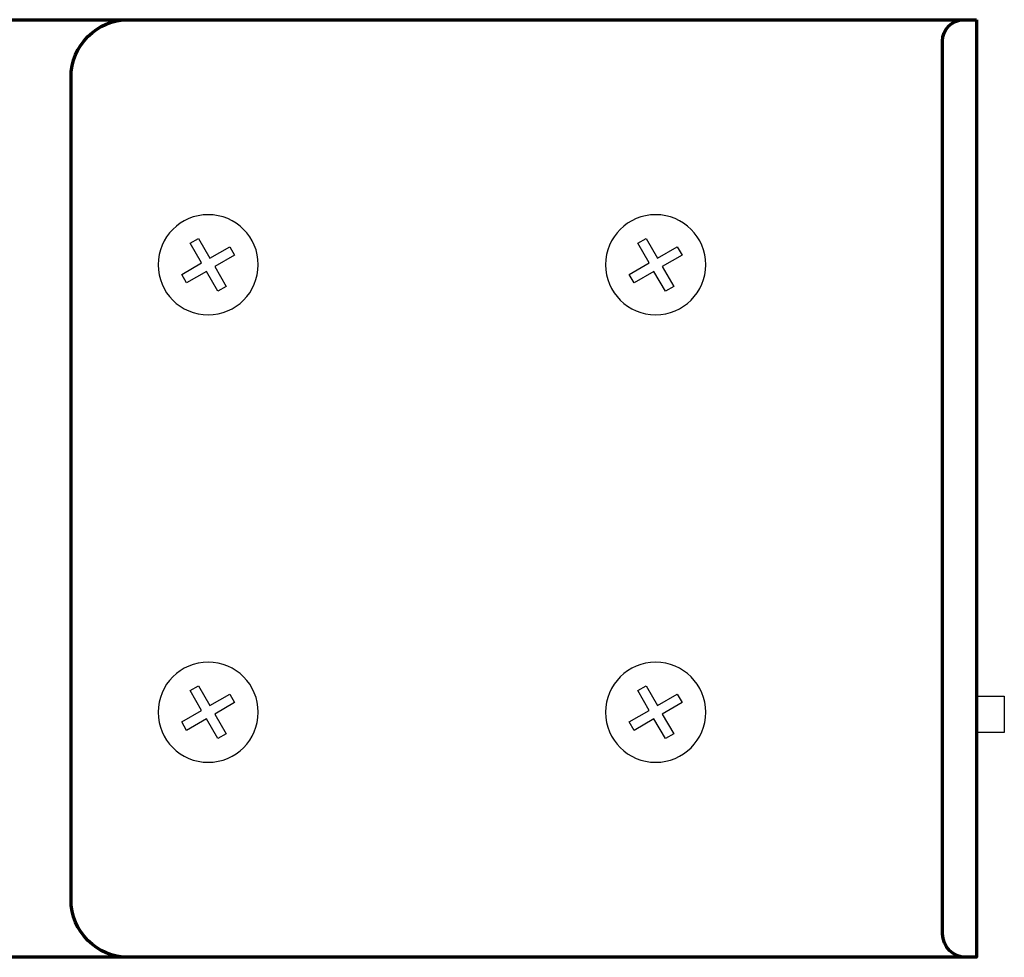
# Model space of a CAD drawing. Units: millimetres. Extents: x -773 to 773, y -693 to 738.
# Drawn here: x 197 to 243, y -114 to -70 of the extents above; entities that cross this region are included whole.
import ezdxf

# ---------------------------------------------------------------- set-up
doc = ezdxf.new("R2010")
doc.units = ezdxf.units.MM
doc.header["$MEASUREMENT"] = 0
doc.layers.add('Rzut', color=7, linetype='Continuous')

msp = doc.modelspace()

# ---------------------------------------------------------------- linework, layer by layer
at = {"layer": 'Rzut', "color": 7, "lineweight": 70}
for points, knots in [([(241.8659, -70.2501), (241.8659, -70.2501), (37.8659, -70.2501), (37.8659, -70.2501), (37.8659, -70.2501), (37.8659, -70.2501), (37.8659, -114.2501), (37.8659, -114.2501), (37.8659, -114.2501), (37.8659, -114.2501), (241.8659, -114.2501), (241.8659, -114.2501), (241.8659, -114.2501), (241.8659, -114.2501), (241.8659, -70.2501), (241.8659, -70.2501)], [0, 0, 0, 0, 0.2, 0.2, 0.2, 0.2, 0.4, 0.4, 0.4, 0.4, 0.6, 0.6, 0.6, 0.6, 1, 1, 1, 1]), ([(241.8661, -70.2502), (241.8661, -70.2502), (202.0664, -70.2502), (202.0664, -70.2502), (202.0664, -70.2502), (200.5814, -70.2502), (199.3665, -71.465), (199.3665, -72.9501), (199.3665, -72.9501), (199.3665, -72.9501), (199.3665, -111.5502), (199.3665, -111.5502), (199.3665, -111.5502), (199.3665, -113.0353), (200.5814, -114.2501), (202.0664, -114.2501), (202.0664, -114.2501), (202.0664, -114.2501), (241.8661, -114.2501), (241.8661, -114.2501), (241.8661, -114.2501), (241.8661, -114.2501), (241.8661, -70.2502), (241.8661, -70.2502)], [0, 0, 0, 0, 0.1428571, 0.1428571, 0.1428571, 0.1428571, 0.2857143, 0.2857143, 0.2857143, 0.2857143, 0.4285714, 0.4285714, 0.4285714, 0.4285714, 0.5714286, 0.5714286, 0.5714286, 0.5714286, 0.7142857, 0.7142857, 0.7142857, 0.7142857, 1, 1, 1, 1]), ([(241.8661, -70.2502), (241.8661, -70.2502), (241.2665, -70.2502), (241.2665, -70.2502), (241.2665, -70.2502), (240.7165, -70.2502), (240.2665, -70.7002), (240.2665, -71.2501), (240.2665, -71.2501), (240.2665, -71.2501), (240.2665, -113.1502), (240.2665, -113.1502), (240.2665, -113.1502), (240.2665, -113.7552), (240.7615, -114.2501), (241.3665, -114.2501), (241.3665, -114.2501), (241.3665, -114.2501), (241.8661, -114.2501), (241.8661, -114.2501), (241.8661, -114.2501), (241.8661, -114.2501), (241.8661, -70.2502), (241.8661, -70.2502)], [0, 0, 0, 0, 0.1428571, 0.1428571, 0.1428571, 0.1428571, 0.2857143, 0.2857143, 0.2857143, 0.2857143, 0.4285714, 0.4285714, 0.4285714, 0.4285714, 0.5714286, 0.5714286, 0.5714286, 0.5714286, 0.7142857, 0.7142857, 0.7142857, 0.7142857, 1, 1, 1, 1])]:
    msp.add_open_spline(points, degree=3, knots=knots, dxfattribs=at)
at = {"layer": 'Rzut', "color": 7, "lineweight": 25}
for points, knots in [([(203.4531, -81.75), (203.4531, -83.048), (204.5049, -84.1001), (205.8029, -84.1001), (205.8029, -84.1001), (207.1005, -84.1006), (208.1526, -83.0489), (208.1531, -81.7507), (208.1531, -81.7507), (208.1534, -80.453), (207.1013, -79.4005), (205.8037, -79.4001), (205.8037, -79.4001), (204.5057, -79.4001), (203.4535, -80.452), (203.4531, -81.7495)], [0, 0, 0, 0, 0.2, 0.2, 0.2, 0.2, 0.4, 0.4, 0.4, 0.4, 0.6, 0.6, 0.6, 0.6, 1, 1, 1, 1]), ([(224.4531, -81.75), (224.4531, -83.048), (225.5049, -84.1001), (226.8029, -84.1001), (226.8029, -84.1001), (228.1005, -84.1006), (229.1526, -83.0489), (229.1531, -81.7507), (229.1531, -81.7507), (229.1534, -80.453), (228.1013, -79.4005), (226.8037, -79.4001), (226.8037, -79.4001), (225.5057, -79.4001), (224.4535, -80.452), (224.4531, -81.7495)], [0, 0, 0, 0, 0.2, 0.2, 0.2, 0.2, 0.4, 0.4, 0.4, 0.4, 0.6, 0.6, 0.6, 0.6, 1, 1, 1, 1]), ([(204.7914, -82.599), (204.7914, -82.599), (205.7244, -82.0602), (205.7244, -82.0602), (205.7244, -82.0602), (205.7244, -82.0602), (206.2604, -82.9887), (206.2604, -82.9887), (206.2604, -82.9887), (206.2604, -82.9887), (206.6508, -82.7634), (206.6508, -82.7634), (206.6508, -82.7634), (206.6508, -82.7634), (206.1147, -81.8349), (206.1147, -81.8349), (206.1147, -81.8349), (206.1147, -81.8349), (207.0432, -81.2989), (207.0432, -81.2989), (207.0432, -81.2989), (207.0432, -81.2989), (206.8151, -80.9038), (206.8151, -80.9038), (206.8151, -80.9038), (206.8151, -80.9038), (205.8867, -81.4399), (205.8867, -81.4399), (205.8867, -81.4399), (205.8867, -81.4399), (205.3508, -80.5115), (205.3508, -80.5115), (205.3508, -80.5115), (205.3508, -80.5115), (204.9605, -80.737), (204.9605, -80.737), (204.9605, -80.737), (204.9605, -80.737), (205.4963, -81.6652), (205.4963, -81.6652), (205.4963, -81.6652), (205.4963, -81.6652), (204.5633, -82.2038), (204.5633, -82.2038), (204.5633, -82.2038), (204.5633, -82.2038), (204.7914, -82.599), (204.7914, -82.599)], [0, 0, 0, 0, 0.0769231, 0.0769231, 0.0769231, 0.0769231, 0.1538462, 0.1538462, 0.1538462, 0.1538462, 0.2307692, 0.2307692, 0.2307692, 0.2307692, 0.3076923, 0.3076923, 0.3076923, 0.3076923, 0.3846154, 0.3846154, 0.3846154, 0.3846154, 0.4615385, 0.4615385, 0.4615385, 0.4615385, 0.5384615, 0.5384615, 0.5384615, 0.5384615, 0.6153846, 0.6153846, 0.6153846, 0.6153846, 0.6923077, 0.6923077, 0.6923077, 0.6923077, 0.7692308, 0.7692308, 0.7692308, 0.7692308, 0.8461538, 0.8461538, 0.8461538, 0.8461538, 1, 1, 1, 1]), ([(225.7914, -82.599), (225.7914, -82.599), (226.7244, -82.0602), (226.7244, -82.0602), (226.7244, -82.0602), (226.7244, -82.0602), (227.2604, -82.9887), (227.2604, -82.9887), (227.2604, -82.9887), (227.2604, -82.9887), (227.6508, -82.7634), (227.6508, -82.7634), (227.6508, -82.7634), (227.6508, -82.7634), (227.1147, -81.8349), (227.1147, -81.8349), (227.1147, -81.8349), (227.1147, -81.8349), (228.0432, -81.2989), (228.0432, -81.2989), (228.0432, -81.2989), (228.0432, -81.2989), (227.8151, -80.9038), (227.8151, -80.9038), (227.8151, -80.9038), (227.8151, -80.9038), (226.8867, -81.4399), (226.8867, -81.4399), (226.8867, -81.4399), (226.8867, -81.4399), (226.3508, -80.5115), (226.3508, -80.5115), (226.3508, -80.5115), (226.3508, -80.5115), (225.9605, -80.737), (225.9605, -80.737), (225.9605, -80.737), (225.9605, -80.737), (226.4963, -81.6652), (226.4963, -81.6652), (226.4963, -81.6652), (226.4963, -81.6652), (225.5633, -82.2038), (225.5633, -82.2038), (225.5633, -82.2038), (225.5633, -82.2038), (225.7914, -82.599), (225.7914, -82.599)], [0, 0, 0, 0, 0.0769231, 0.0769231, 0.0769231, 0.0769231, 0.1538462, 0.1538462, 0.1538462, 0.1538462, 0.2307692, 0.2307692, 0.2307692, 0.2307692, 0.3076923, 0.3076923, 0.3076923, 0.3076923, 0.3846154, 0.3846154, 0.3846154, 0.3846154, 0.4615385, 0.4615385, 0.4615385, 0.4615385, 0.5384615, 0.5384615, 0.5384615, 0.5384615, 0.6153846, 0.6153846, 0.6153846, 0.6153846, 0.6923077, 0.6923077, 0.6923077, 0.6923077, 0.7692308, 0.7692308, 0.7692308, 0.7692308, 0.8461538, 0.8461538, 0.8461538, 0.8461538, 1, 1, 1, 1]), ([(203.4532, -102.75), (203.4532, -104.048), (204.505, -105.1001), (205.803, -105.1001), (205.803, -105.1001), (207.1006, -105.1006), (208.1527, -104.0489), (208.1532, -102.7507), (208.1532, -102.7507), (208.1535, -101.453), (207.1014, -100.4005), (205.8038, -100.4001), (205.8038, -100.4001), (204.5058, -100.4001), (203.4536, -101.452), (203.4532, -102.7495)], [0, 0, 0, 0, 0.2, 0.2, 0.2, 0.2, 0.4, 0.4, 0.4, 0.4, 0.6, 0.6, 0.6, 0.6, 1, 1, 1, 1]), ([(224.4532, -102.75), (224.4532, -104.048), (225.505, -105.1001), (226.803, -105.1001), (226.803, -105.1001), (228.1006, -105.1006), (229.1527, -104.0489), (229.1532, -102.7507), (229.1532, -102.7507), (229.1535, -101.453), (228.1014, -100.4005), (226.8038, -100.4001), (226.8038, -100.4001), (225.5058, -100.4001), (224.4536, -101.452), (224.4532, -102.7495)], [0, 0, 0, 0, 0.2, 0.2, 0.2, 0.2, 0.4, 0.4, 0.4, 0.4, 0.6, 0.6, 0.6, 0.6, 1, 1, 1, 1]), ([(204.7915, -103.599), (204.7915, -103.599), (205.7245, -103.0602), (205.7245, -103.0602), (205.7245, -103.0602), (205.7245, -103.0602), (206.2605, -103.9887), (206.2605, -103.9887), (206.2605, -103.9887), (206.2605, -103.9887), (206.6509, -103.7634), (206.6509, -103.7634), (206.6509, -103.7634), (206.6509, -103.7634), (206.1148, -102.8349), (206.1148, -102.8349), (206.1148, -102.8349), (206.1148, -102.8349), (207.0433, -102.2989), (207.0433, -102.2989), (207.0433, -102.2989), (207.0433, -102.2989), (206.8152, -101.9038), (206.8152, -101.9038), (206.8152, -101.9038), (206.8152, -101.9038), (205.8868, -102.4399), (205.8868, -102.4399), (205.8868, -102.4399), (205.8868, -102.4399), (205.3509, -101.5115), (205.3509, -101.5115), (205.3509, -101.5115), (205.3509, -101.5115), (204.9606, -101.737), (204.9606, -101.737), (204.9606, -101.737), (204.9606, -101.737), (205.4964, -102.6652), (205.4964, -102.6652), (205.4964, -102.6652), (205.4964, -102.6652), (204.5634, -103.2038), (204.5634, -103.2038), (204.5634, -103.2038), (204.5634, -103.2038), (204.7915, -103.599), (204.7915, -103.599)], [0, 0, 0, 0, 0.0769231, 0.0769231, 0.0769231, 0.0769231, 0.1538462, 0.1538462, 0.1538462, 0.1538462, 0.2307692, 0.2307692, 0.2307692, 0.2307692, 0.3076923, 0.3076923, 0.3076923, 0.3076923, 0.3846154, 0.3846154, 0.3846154, 0.3846154, 0.4615385, 0.4615385, 0.4615385, 0.4615385, 0.5384615, 0.5384615, 0.5384615, 0.5384615, 0.6153846, 0.6153846, 0.6153846, 0.6153846, 0.6923077, 0.6923077, 0.6923077, 0.6923077, 0.7692308, 0.7692308, 0.7692308, 0.7692308, 0.8461538, 0.8461538, 0.8461538, 0.8461538, 1, 1, 1, 1]), ([(225.7915, -103.599), (225.7915, -103.599), (226.7245, -103.0602), (226.7245, -103.0602), (226.7245, -103.0602), (226.7245, -103.0602), (227.2605, -103.9887), (227.2605, -103.9887), (227.2605, -103.9887), (227.2605, -103.9887), (227.6509, -103.7634), (227.6509, -103.7634), (227.6509, -103.7634), (227.6509, -103.7634), (227.1148, -102.8349), (227.1148, -102.8349), (227.1148, -102.8349), (227.1148, -102.8349), (228.0433, -102.2989), (228.0433, -102.2989), (228.0433, -102.2989), (228.0433, -102.2989), (227.8152, -101.9038), (227.8152, -101.9038), (227.8152, -101.9038), (227.8152, -101.9038), (226.8868, -102.4399), (226.8868, -102.4399), (226.8868, -102.4399), (226.8868, -102.4399), (226.3509, -101.5115), (226.3509, -101.5115), (226.3509, -101.5115), (226.3509, -101.5115), (225.9606, -101.737), (225.9606, -101.737), (225.9606, -101.737), (225.9606, -101.737), (226.4964, -102.6652), (226.4964, -102.6652), (226.4964, -102.6652), (226.4964, -102.6652), (225.5634, -103.2038), (225.5634, -103.2038), (225.5634, -103.2038), (225.5634, -103.2038), (225.7915, -103.599), (225.7915, -103.599)], [0, 0, 0, 0, 0.0769231, 0.0769231, 0.0769231, 0.0769231, 0.1538462, 0.1538462, 0.1538462, 0.1538462, 0.2307692, 0.2307692, 0.2307692, 0.2307692, 0.3076923, 0.3076923, 0.3076923, 0.3076923, 0.3846154, 0.3846154, 0.3846154, 0.3846154, 0.4615385, 0.4615385, 0.4615385, 0.4615385, 0.5384615, 0.5384615, 0.5384615, 0.5384615, 0.6153846, 0.6153846, 0.6153846, 0.6153846, 0.6923077, 0.6923077, 0.6923077, 0.6923077, 0.7692308, 0.7692308, 0.7692308, 0.7692308, 0.8461538, 0.8461538, 0.8461538, 0.8461538, 1, 1, 1, 1]), ([(243.1659, -101.9978), (243.1659, -101.9978), (241.8659, -101.9978), (241.8659, -101.9978), (241.8659, -101.9978), (241.8659, -101.9978), (241.8659, -103.6979), (241.8659, -103.6979), (241.8659, -103.6979), (241.8659, -103.6979), (243.1659, -103.6979), (243.1659, -103.6979), (243.1659, -103.6979), (243.1659, -103.6979), (243.1659, -101.9978), (243.1659, -101.9978)], [0, 0, 0, 0, 0.2, 0.2, 0.2, 0.2, 0.4, 0.4, 0.4, 0.4, 0.6, 0.6, 0.6, 0.6, 1, 1, 1, 1])]:
    msp.add_open_spline(points, degree=3, knots=knots, dxfattribs=at)

doc.saveas('drawing.dxf')
